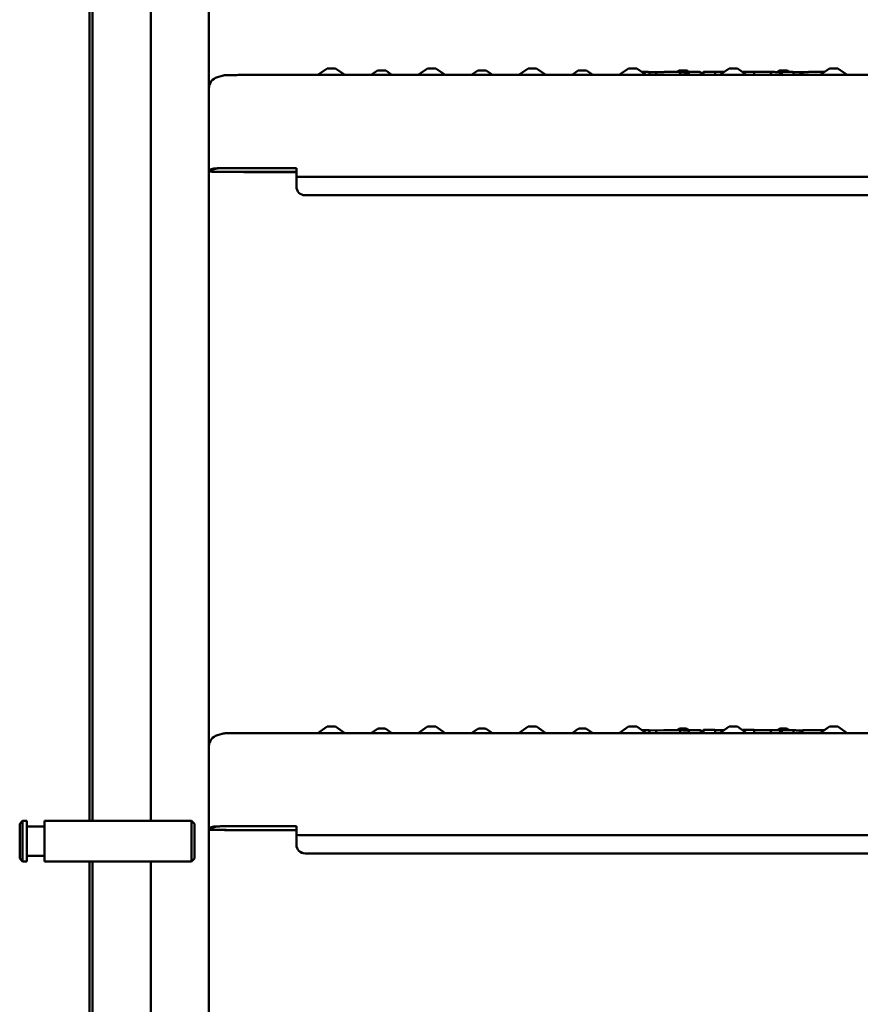
# Model space of a CAD drawing. Units: millimetres. Extents: x 200 to 8200, y 200 to 5740.
# Drawn here: x 1313 to 1601, y 3487 to 3825 of the extents above; entities that cross this region are included whole.
import ezdxf

# ---------------------------------------------------------------- set-up
doc = ezdxf.new("R2010")
doc.units = ezdxf.units.MM
doc.header["$LTSCALE"] = 20
doc.layers.add('Sichtbar (ISO)', color=7, linetype='Continuous', lineweight=50)

msp = doc.modelspace()

# ---------------------------------------------------------------- linework, layer by layer
at = {"layer": 'Sichtbar (ISO)'}
for p, q in [((1357.74, 4078.646), (1357.74, 3549.852)), ((1377.74, 3269.903), (1377.74, 4078.646)), ((1337.74, 4066.665), (1337.74, 3549.852)), ((1357.74, 4066.665), (1357.74, 3549.852)), ((1336.74, 3948.162), (1336.74, 3549.852)), ((1418.311, 3808.149), (1415.112, 3805.91)), ((1421.17, 3808.149), (1424.368, 3805.91)), ((1435.561, 3807.403), (1433.427, 3805.91)), ((1438.42, 3807.403), (1440.553, 3805.91)), ((1452.811, 3808.149), (1449.612, 3805.91)), ((1455.67, 3808.149), (1458.868, 3805.91)), ((1470.061, 3807.403), (1467.927, 3805.91)), ((1472.92, 3807.403), (1475.053, 3805.91)), ((1487.311, 3808.149), (1484.112, 3805.91)), ((1490.17, 3808.149), (1493.368, 3805.91)), ((1504.561, 3807.403), (1502.427, 3805.91)), ((1507.42, 3807.403), (1509.553, 3805.91)), ((1521.811, 3808.149), (1518.612, 3805.91)), ((1524.67, 3808.149), (1527.868, 3805.91)), ((1531.332, 3806.825), (1528.802, 3806.923)), ((1533.969, 3806.926), (1531.332, 3806.825)), ((1531.333, 3805.91), (1531.333, 3806.615)), ((1539.061, 3807.403), (1538.401, 3806.941)), ((1539.465, 3805.91), (1539.533, 3806.698)), ((1541.92, 3807.403), (1542.636, 3806.902)), ((1542.533, 3806.726), (1542.533, 3806.612)), ((1542.593, 3805.91), (1542.533, 3806.595)), ((1546.531, 3805.91), (1546.591, 3806.595)), ((1546.592, 3806.612), (1546.592, 3806.726)), ((1547.503, 3806.801), (1547.503, 3806.612)), ((1547.564, 3805.91), (1547.504, 3806.595)), ((1551.485, 3805.91), (1551.562, 3806.783)), ((1551.562, 3806.744), (1551.562, 3806.792)), ((1556.311, 3808.149), (1553.112, 3805.91)), ((1559.17, 3808.149), (1562.368, 3805.91)), ((1564.984, 3806.744), (1564.984, 3806.801)), ((1573.561, 3807.403), (1572.859, 3806.912)), ((1573.804, 3805.91), (1573.87, 3806.654)), ((1574.419, 3806.726), (1574.419, 3806.612)), ((1574.48, 3805.91), (1574.42, 3806.595)), ((1576.42, 3807.403), (1577.071, 3806.947)), ((1578.479, 3806.668), (1578.479, 3806.726)), ((1581.641, 3805.91), (1581.576, 3806.652)), ((1590.811, 3808.149), (1587.612, 3805.91)), ((1593.67, 3808.149), (1596.868, 3805.91)), ((1382.324, 3805.662), (1380.645, 3805.184)), ((1724.07, 3805.91), (1391.411, 3805.91)), ((1377.74, 3773.34), (1379.422, 3773.819)), ((1378.74, 3773.34), (1380.421, 3773.818)), ((1378.74, 3772.744), (1378.74, 3773.34)), ((1407.74, 3772.608), (1389.74, 3772.608)), ((1389.74, 3772.595), (1407.74, 3772.595)), ((1391.411, 3773.961), (1407.74, 3773.961)), ((1391.411, 3773.949), (1407.74, 3773.949)), ((1407.74, 3773.961), (1407.74, 3772.961)), ((1407.74, 3770.937), (1407.74, 3772.961)), ((1407.74, 3770.937), (1407.74, 3770.924)), ((1407.74, 3770.924), (1407.74, 3767.608)), ((1410.74, 3770.887), (1704.74, 3770.887)), ((1407.74, 3767.608), (1407.74, 3767.596)), ((1410.74, 3764.608), (1704.74, 3764.608)), ((1704.74, 3764.596), (1410.74, 3764.596)), ((1724.07, 3579.973), (1391.411, 3579.973)), ((1418.311, 3582.212), (1415.112, 3579.973)), ((1421.17, 3582.212), (1424.368, 3579.973)), ((1435.561, 3581.467), (1433.427, 3579.973)), ((1438.42, 3581.467), (1440.553, 3579.973)), ((1452.811, 3582.212), (1449.612, 3579.973)), ((1455.67, 3582.212), (1458.868, 3579.973)), ((1470.061, 3581.467), (1467.927, 3579.973)), ((1472.92, 3581.467), (1475.053, 3579.973)), ((1487.311, 3582.212), (1484.112, 3579.973)), ((1490.17, 3582.212), (1493.368, 3579.973)), ((1504.561, 3581.467), (1502.427, 3579.973)), ((1507.42, 3581.467), (1509.553, 3579.973)), ((1521.811, 3582.212), (1518.612, 3579.973)), ((1524.67, 3582.212), (1527.868, 3579.973)), ((1531.332, 3580.888), (1528.802, 3580.987)), ((1533.969, 3580.989), (1531.332, 3580.888)), ((1531.333, 3579.973), (1531.333, 3580.679)), ((1539.061, 3581.467), (1538.401, 3581.005)), ((1539.465, 3579.973), (1539.533, 3580.762)), ((1541.92, 3581.467), (1542.636, 3580.965)), ((1542.533, 3580.789), (1542.533, 3580.676)), ((1542.593, 3579.973), (1542.533, 3580.658)), ((1546.531, 3579.973), (1546.591, 3580.658)), ((1546.592, 3580.676), (1546.592, 3580.789)), ((1547.503, 3580.864), (1547.503, 3580.676)), ((1547.564, 3579.973), (1547.504, 3580.658)), ((1551.485, 3579.973), (1551.562, 3580.847)), ((1551.562, 3580.808), (1551.562, 3580.855)), ((1556.311, 3582.212), (1553.112, 3579.973)), ((1559.17, 3582.212), (1562.368, 3579.973)), ((1564.984, 3580.807), (1564.984, 3580.864)), ((1573.561, 3581.467), (1572.859, 3580.976)), ((1573.804, 3579.973), (1573.87, 3580.717)), ((1574.419, 3580.789), (1574.419, 3580.676)), ((1574.48, 3579.973), (1574.42, 3580.658)), ((1576.42, 3581.467), (1577.071, 3581.011)), ((1578.479, 3580.732), (1578.479, 3580.789)), ((1581.641, 3579.973), (1581.576, 3580.715)), ((1590.811, 3582.212), (1587.612, 3579.973)), ((1593.67, 3582.212), (1596.868, 3579.973)), ((1382.324, 3579.725), (1380.645, 3579.248)), ((1312.74, 3548.852), (1313.74, 3549.852)), ((1313.74, 3549.852), (1313.74, 3535.852)), ((1313.74, 3549.852), (1315.24, 3549.852)), ((1315.24, 3549.852), (1315.24, 3535.852)), ((1321.24, 3535.852), (1321.24, 3549.852)), ((1321.24, 3549.852), (1371.74, 3549.852)), ((1371.74, 3535.852), (1371.74, 3549.852)), ((1372.74, 3548.852), (1371.74, 3549.852)), ((1312.74, 3536.852), (1312.74, 3548.852)), ((1321.24, 3547.852), (1315.24, 3547.852)), ((1372.74, 3548.852), (1372.74, 3536.852)), ((1377.74, 3547.404), (1379.422, 3547.882)), ((1378.74, 3547.404), (1380.421, 3547.882)), ((1378.74, 3546.808), (1378.74, 3547.404)), ((1407.74, 3546.671), (1389.74, 3546.671)), ((1389.74, 3546.659), (1407.74, 3546.659)), ((1391.411, 3548.025), (1407.74, 3548.025)), ((1391.411, 3548.012), (1407.74, 3548.012)), ((1407.74, 3548.025), (1407.74, 3547.025)), ((1407.74, 3545), (1407.74, 3547.025)), ((1407.74, 3545), (1407.74, 3544.988)), ((1407.74, 3544.988), (1407.74, 3541.671)), ((1410.74, 3544.951), (1704.74, 3544.951)), ((1407.74, 3541.671), (1407.74, 3541.659)), ((1312.74, 3536.852), (1313.74, 3535.852)), ((1321.24, 3537.852), (1315.24, 3537.852)), ((1372.74, 3536.852), (1371.74, 3535.852)), ((1410.74, 3538.672), (1704.74, 3538.672)), ((1704.74, 3538.659), (1410.74, 3538.659)), ((1313.74, 3535.852), (1315.24, 3535.852)), ((1321.24, 3535.852), (1371.74, 3535.852)), ((1336.74, 3535.852), (1336.74, 3241.375)), ((1337.74, 3535.852), (1337.74, 3257.059)), ((1357.74, 3535.852), (1357.74, 3257.059)), ((1357.74, 3535.852), (1357.74, 3257.059))]:
    msp.add_line(p, q, dxfattribs=at)
for centre, major_axis, ratio, start_param, end_param in [((1419.74, 3808.148), (-1.43, 0), 0.01242, 3.1593325, 6.2654454), ((1436.99, 3807.403), (-1.43, 0), 0.01242, 3.1593325, 6.2654454), ((1454.24, 3808.148), (-1.43, 0), 0.01242, 3.1593325, 6.2654454), ((1471.49, 3807.403), (-1.43, 0), 0.01242, 3.1593325, 6.2654454), ((1488.74, 3808.148), (-1.43, 0), 0.01242, 3.1593325, 6.2654454), ((1505.99, 3807.403), (-1.43, 0), 0.01242, 3.1593325, 6.2654454), ((1523.24, 3808.148), (-1.43, 0), 0.01242, 3.1593325, 6.2654454), ((1531.332, 3806.625), (0, -0.2), 0.0072913, 1.5240891, 3.141311), ((1540.49, 3807.403), (-1.43, 0), 0.01242, 3.1593325, 6.2654454), ((1546.389, 3806.612), (0.201, -0.027), 0.9935365, 0.0477674, 0.1315439), ((1546.392, 3806.612), (0.2, 0), 0.9999229, 6.280357, 6.2831853), ((1547.706, 3806.612), (-0.201, -0.026), 0.9935415, 6.1538705, 6.2404528), ((1557.74, 3808.148), (-1.43, 0), 0.01242, 3.1593325, 6.2654454), ((1574.99, 3807.403), (-1.43, 0), 0.01242, 3.1593325, 6.2654454), ((1592.24, 3808.148), (-1.43, 0), 0.01242, 3.1593325, 6.2654454), ((1381.74, 3801.337), (-3.192, 2.411), 0.9997183, 5.6364946, 6.929876), ((1389.74, 3772.744), (-12, 0), 0.01242, 0, 1.5707963), ((1389.74, 3772.744), (-11, 0), 0.01242, 0, 1.5707963), ((1391.411, 3773.812), (-12, 0), 0.01242, 4.712389, 6.2395521), ((1391.411, 3773.812), (-11, 0), 0.01242, 4.712389, 6.2395521), ((1410.74, 3770.924), (-3, 0), 0.01242, 0, 1.5707963), ((1410.74, 3767.608), (-3, 0), 0.9999229, 0, 1.5707963), ((1410.74, 3767.596), (-3, 0), 0.9999229, 0, 1.5707963), ((1419.74, 3582.212), (-1.43, 0), 0.01242, 3.1593325, 6.2654454), ((1436.99, 3581.467), (-1.43, 0), 0.01242, 3.1593325, 6.2654454), ((1454.24, 3582.212), (-1.43, 0), 0.01242, 3.1593325, 6.2654454), ((1471.49, 3581.467), (-1.43, 0), 0.01242, 3.1593325, 6.2654454), ((1488.74, 3582.212), (-1.43, 0), 0.01242, 3.1593325, 6.2654454), ((1505.99, 3581.467), (-1.43, 0), 0.01242, 3.1593325, 6.2654454), ((1523.24, 3582.212), (-1.43, 0), 0.01242, 3.1593325, 6.2654454), ((1531.332, 3580.688), (0, -0.2), 0.0072913, 1.5240891, 3.141311), ((1540.49, 3581.467), (-1.43, 0), 0.01242, 3.1593325, 6.2654454), ((1546.389, 3580.676), (0.201, -0.027), 0.9935365, 0.0477674, 0.1315439), ((1546.392, 3580.676), (0.2, 0), 0.9999229, 6.280357, 6.2831853), ((1547.706, 3580.676), (-0.201, -0.026), 0.9935415, 6.1538705, 6.2404528), ((1557.74, 3582.212), (-1.43, 0), 0.01242, 3.1593325, 6.2654454), ((1574.99, 3581.467), (-1.43, 0), 0.01242, 3.1593325, 6.2654454), ((1592.24, 3582.212), (-1.43, 0), 0.01242, 3.1593325, 6.2654454), ((1381.74, 3575.401), (-3.192, 2.411), 0.9997183, 5.6364946, 6.929876), ((1389.74, 3546.808), (-12, 0), 0.01242, 0, 1.5707963), ((1389.74, 3546.808), (-11, 0), 0.01242, 0, 1.5707963), ((1391.411, 3547.876), (-12, 0), 0.01242, 4.712389, 6.2395521), ((1391.411, 3547.876), (-11, 0), 0.01242, 4.712389, 6.2395521), ((1410.74, 3544.988), (-3, 0), 0.01242, 0, 1.5707963), ((1410.74, 3541.671), (-3, 0), 0.9999229, 0, 1.5707963), ((1410.74, 3541.659), (-3, 0), 0.9999229, 0, 1.5707963)]:
    msp.add_ellipse(centre, major_axis=major_axis, ratio=ratio, start_param=start_param, end_param=end_param, dxfattribs=at)
for points, knots in [([(1526.383, 3806.949), (1526.573, 3806.949), (1526.762, 3806.948), (1527.221, 3806.947), (1527.488, 3806.945), (1527.961, 3806.941), (1528.174, 3806.938), (1528.519, 3806.932), (1528.656, 3806.929), (1528.768, 3806.925), (1528.786, 3806.924), (1528.803, 3806.923)], [0.2058187, 0.2058187, 0.2058187, 0.2058187, 0.26269737, 0.26269737, 0.34968161, 0.34968161, 0.43672382, 0.43672382, 0.52399082, 0.52399082, 0.54308826, 0.54308826, 0.54308826, 0.54308826]), ([(1528.803, 3806.923), (1528.825, 3806.922), (1528.847, 3806.917), (1528.891, 3806.898), (1528.912, 3806.883), (1528.947, 3806.846), (1528.961, 3806.824), (1528.98, 3806.776), (1528.985, 3806.75), (1528.985, 3806.718), (1528.985, 3806.713), (1528.985, 3806.707)], [0.000767079, 0.000767079, 0.000767079, 0.000767079, 0.007823243, 0.007823243, 0.015638736, 0.015638736, 0.023450177, 0.023450177, 0.031259603, 0.031259603, 0.033008137, 0.033008137, 0.033008137, 0.033008137]), ([(1533.969, 3806.926), (1534.069, 3806.93), (1534.222, 3806.933), (1534.599, 3806.939), (1534.823, 3806.942), (1535.316, 3806.946), (1535.59, 3806.947), (1536.155, 3806.949), (1536.453, 3806.95), (1537.037, 3806.949), (1537.33, 3806.949), (1537.873, 3806.946), (1538.13, 3806.944), (1538.579, 3806.939), (1538.775, 3806.936), (1539.084, 3806.93), (1539.199, 3806.927), (1539.299, 3806.922), (1539.32, 3806.92), (1539.351, 3806.917), (1539.36, 3806.916), (1539.386, 3806.909), (1539.394, 3806.907), (1539.409, 3806.902), (1539.416, 3806.899), (1539.433, 3806.89), (1539.445, 3806.883), (1539.468, 3806.865), (1539.479, 3806.855), (1539.5, 3806.829), (1539.51, 3806.812), (1539.526, 3806.776), (1539.532, 3806.755), (1539.535, 3806.722), (1539.535, 3806.71), (1539.533, 3806.698)], [0, 0, 0, 0, 0.09485448, 0.09485448, 0.18421981, 0.18421981, 0.27208903, 0.27208903, 0.35978557, 0.35978557, 0.44743361, 0.44743361, 0.53509159, 0.53509159, 0.6228321, 0.6228321, 0.71089757, 0.71089757, 0.74496538, 0.74496538, 0.76169297, 0.76169297, 0.7667626, 0.7667626, 0.76966044, 0.76966044, 0.77440481, 0.77440481, 0.77912044, 0.77912044, 0.78494475, 0.78494475, 0.79138866, 0.79138866, 0.79497624, 0.79497624, 0.79497624, 0.79497624]), ([(1542.536, 3806.763), (1542.332, 3806.769), (1542.137, 3806.774), (1541.474, 3806.794), (1541.057, 3806.808), (1540.35, 3806.838), (1540.06, 3806.853), (1539.634, 3806.881), (1539.485, 3806.895), (1539.394, 3806.907)], [2.70553172, 2.70553172, 2.70553172, 2.70553172, 2.74659827, 2.74659827, 2.85185117, 2.85185117, 2.95710408, 2.95710408, 3.05074672, 3.05074672, 3.05074672, 3.05074672]), ([(1542.533, 3806.726), (1542.533, 3806.748), (1542.536, 3806.77), (1542.55, 3806.811), (1542.561, 3806.83), (1542.586, 3806.864), (1542.602, 3806.879), (1542.626, 3806.895), (1542.633, 3806.9), (1542.647, 3806.907), (1542.653, 3806.91), (1542.668, 3806.916), (1542.676, 3806.918), (1542.689, 3806.922), (1542.694, 3806.923), (1542.704, 3806.925), (1542.709, 3806.926), (1542.725, 3806.928), (1542.733, 3806.928), (1542.771, 3806.931), (1542.809, 3806.933), (1542.954, 3806.937), (1543.094, 3806.94), (1543.406, 3806.944), (1543.569, 3806.945), (1543.92, 3806.947), (1544.112, 3806.948), (1544.498, 3806.949), (1544.698, 3806.949), (1545.082, 3806.948), (1545.27, 3806.947), (1545.612, 3806.945), (1545.77, 3806.943), (1546.037, 3806.94), (1546.149, 3806.938), (1546.315, 3806.933), (1546.361, 3806.932), (1546.413, 3806.926), (1546.422, 3806.926), (1546.447, 3806.919), (1546.452, 3806.917), (1546.466, 3806.913), (1546.475, 3806.909), (1546.494, 3806.899), (1546.503, 3806.893), (1546.524, 3806.877), (1546.536, 3806.866), (1546.558, 3806.839), (1546.569, 3806.822), (1546.585, 3806.784), (1546.59, 3806.763), (1546.592, 3806.737), (1546.592, 3806.731), (1546.592, 3806.726)], [0, 0, 0, 0, 0.00658128, 0.00658128, 0.01303898, 0.01303898, 0.01945811, 0.01945811, 0.0223573, 0.0223573, 0.02467681, 0.02467681, 0.02839821, 0.02839821, 0.03189091, 0.03189091, 0.03738834, 0.03738834, 0.05084684, 0.05084684, 0.09133752, 0.09133752, 0.16440055, 0.16440055, 0.22338336, 0.22338336, 0.28198401, 0.28198401, 0.34046714, 0.34046714, 0.39892736, 0.39892736, 0.45741934, 0.45741934, 0.51604881, 0.51604881, 0.57525011, 0.57525011, 0.58716307, 0.58716307, 0.58954263, 0.58954263, 0.59318877, 0.59318877, 0.59671636, 0.59671636, 0.60148898, 0.60148898, 0.6074638, 0.6074638, 0.61386824, 0.61386824, 0.61546012, 0.61546012, 0.61546012, 0.61546012]), ([(1547.503, 3806.673), (1547.238, 3806.676), (1546.98, 3806.679), (1546.682, 3806.683), (1546.637, 3806.683), (1546.592, 3806.684)], [2.311788051, 2.311788051, 2.311788051, 2.311788051, 2.361300354, 2.361300354, 2.370168731, 2.370168731, 2.370168731, 2.370168731]), ([(1547.503, 3806.801), (1547.503, 3806.823), (1547.507, 3806.845), (1547.521, 3806.886), (1547.531, 3806.905), (1547.556, 3806.939), (1547.572, 3806.953), (1547.596, 3806.97), (1547.604, 3806.975), (1547.617, 3806.982), (1547.623, 3806.985), (1547.638, 3806.991), (1547.646, 3806.993), (1547.659, 3806.997), (1547.664, 3806.998), (1547.675, 3807), (1547.679, 3807.001), (1547.695, 3807.003), (1547.703, 3807.003), (1547.741, 3807.006), (1547.779, 3807.008), (1547.924, 3807.012), (1548.064, 3807.015), (1548.376, 3807.019), (1548.54, 3807.02), (1548.891, 3807.022), (1549.082, 3807.023), (1549.468, 3807.024), (1549.668, 3807.024), (1550.052, 3807.023), (1550.24, 3807.022), (1550.582, 3807.02), (1550.74, 3807.018), (1551.007, 3807.015), (1551.119, 3807.013), (1551.285, 3807.008), (1551.332, 3807.007), (1551.379, 3807.002), (1551.384, 3807.001), (1551.394, 3806.999), (1551.399, 3806.998), (1551.412, 3806.995), (1551.419, 3806.993), (1551.437, 3806.987), (1551.448, 3806.983), (1551.467, 3806.972), (1551.477, 3806.966), (1551.498, 3806.949), (1551.51, 3806.937), (1551.532, 3806.909), (1551.542, 3806.891), (1551.557, 3806.853), (1551.561, 3806.831), (1551.563, 3806.801), (1551.562, 3806.792), (1551.562, 3806.783)], [0, 0, 0, 0, 0.00658127, 0.00658127, 0.01303331, 0.01303331, 0.01945274, 0.01945274, 0.02235243, 0.02235243, 0.02467287, 0.02467287, 0.02839536, 0.02839536, 0.03188759, 0.03188759, 0.03738261, 0.03738261, 0.0508304, 0.0508304, 0.09128842, 0.09128842, 0.1643823, 0.1643823, 0.2233653, 0.2233653, 0.28196602, 0.28196602, 0.34044917, 0.34044917, 0.39890938, 0.39890938, 0.45740134, 0.45740134, 0.51603074, 0.51603074, 0.57523176, 0.57523176, 0.58121329, 0.58121329, 0.58571071, 0.58571071, 0.58968267, 0.58968267, 0.59359885, 0.59359885, 0.59716564, 0.59716564, 0.60209601, 0.60209601, 0.60814842, 0.60814842, 0.61456612, 0.61456612, 0.61725382, 0.61725382, 0.61725382, 0.61725382]), ([(1551.506, 3806.94), (1551.907, 3806.944), (1552.355, 3806.947), (1553.336, 3806.951), (1553.885, 3806.953), (1554.487, 3806.953), (1554.545, 3806.953), (1554.603, 3806.953)], [0.01762756, 0.01762756, 0.01762756, 0.01762756, 0.16642792, 0.16642792, 0.32976367, 0.32976367, 0.34708751, 0.34708751, 0.34708751, 0.34708751]), ([(1551.562, 3806.744), (1551.562, 3806.744), (1551.562, 3806.744), (1551.562, 3806.738), (1551.562, 3806.732), (1551.561, 3806.726)], [-0.0587563702, -0.0587563702, -0.0587563702, -0.0587563702, -0.0587251163, -0.0587251163, -0.0563866405, -0.0563866405, -0.0563866405, -0.0563866405]), ([(1560.952, 3806.901), (1560.956, 3806.908), (1560.961, 3806.915), (1560.978, 3806.939), (1560.994, 3806.953), (1561.018, 3806.97), (1561.026, 3806.975), (1561.039, 3806.982), (1561.045, 3806.985), (1561.06, 3806.991), (1561.068, 3806.993), (1561.081, 3806.997), (1561.086, 3806.998), (1561.097, 3807), (1561.102, 3807.001), (1561.117, 3807.003), (1561.125, 3807.003), (1561.163, 3807.006), (1561.201, 3807.008), (1561.346, 3807.012), (1561.486, 3807.015), (1561.798, 3807.019), (1561.962, 3807.02), (1562.313, 3807.022), (1562.504, 3807.023), (1562.89, 3807.024), (1563.09, 3807.024), (1563.474, 3807.023), (1563.662, 3807.022), (1564.004, 3807.02), (1564.163, 3807.018), (1564.429, 3807.015), (1564.541, 3807.013), (1564.707, 3807.008), (1564.754, 3807.007), (1564.806, 3807.001), (1564.814, 3807.001), (1564.84, 3806.994), (1564.844, 3806.992), (1564.858, 3806.987), (1564.867, 3806.984), (1564.886, 3806.974), (1564.896, 3806.968), (1564.917, 3806.952), (1564.928, 3806.941), (1564.951, 3806.914), (1564.961, 3806.897), (1564.977, 3806.859), (1564.982, 3806.838), (1564.984, 3806.812), (1564.984, 3806.806), (1564.984, 3806.801)], [0.01050645, 0.01050645, 0.01050645, 0.01050645, 0.01303331, 0.01303331, 0.01945274, 0.01945274, 0.02235243, 0.02235243, 0.02467287, 0.02467287, 0.02839536, 0.02839536, 0.03188759, 0.03188759, 0.03738261, 0.03738261, 0.0508304, 0.0508304, 0.09128842, 0.09128842, 0.16438229, 0.16438229, 0.2233653, 0.2233653, 0.28196602, 0.28196602, 0.34044916, 0.34044916, 0.39890938, 0.39890938, 0.45740134, 0.45740134, 0.51603074, 0.51603074, 0.57523176, 0.57523176, 0.5871549, 0.5871549, 0.58953656, 0.58953656, 0.59318457, 0.59318457, 0.59671137, 0.59671137, 0.60148261, 0.60148261, 0.60745664, 0.60745664, 0.61386095, 0.61386095, 0.61545975, 0.61545975, 0.61545975, 0.61545975]), ([(1564.928, 3806.94), (1565.329, 3806.944), (1565.777, 3806.947), (1566.758, 3806.951), (1567.307, 3806.953), (1568.396, 3806.953), (1568.949, 3806.952), (1569.874, 3806.948), (1570.266, 3806.946), (1570.627, 3806.943)], [0.01760852, 0.01760852, 0.01760852, 0.01760852, 0.16642789, 0.16642789, 0.32976363, 0.32976363, 0.49313123, 0.49313123, 0.62012072, 0.62012072, 0.62012072, 0.62012072]), ([(1570.627, 3806.943), (1570.636, 3806.943), (1570.645, 3806.941), (1570.661, 3806.934), (1570.67, 3806.928), (1570.69, 3806.909), (1570.701, 3806.892), (1570.719, 3806.853), (1570.726, 3806.83), (1570.734, 3806.78), (1570.736, 3806.754), (1570.735, 3806.728)], [0.000072904, 0.000072904, 0.000072904, 0.000072904, 0.004800116, 0.004800116, 0.009599977, 0.009599977, 0.017414204, 0.017414204, 0.025225288, 0.025225288, 0.033035234, 0.033035234, 0.033035234, 0.033035234]), ([(1570.627, 3806.943), (1571.258, 3806.938), (1571.823, 3806.931), (1572.729, 3806.916), (1573.085, 3806.907), (1573.443, 3806.894), (1573.535, 3806.889), (1573.632, 3806.882), (1573.657, 3806.879), (1573.695, 3806.873), (1573.706, 3806.872), (1573.737, 3806.861), (1573.745, 3806.858), (1573.764, 3806.849), (1573.776, 3806.843), (1573.799, 3806.825), (1573.81, 3806.816), (1573.83, 3806.793), (1573.839, 3806.78), (1573.855, 3806.751), (1573.861, 3806.734), (1573.87, 3806.697), (1573.871, 3806.675), (1573.87, 3806.654)], [0, 0, 0, 0, 0.23004778, 0.23004778, 0.45609247, 0.45609247, 0.5705983, 0.5705983, 0.62777924, 0.62777924, 0.65628735, 0.65628735, 0.66400425, 0.66400425, 0.67177591, 0.67177591, 0.67749913, 0.67749913, 0.68321929, 0.68321929, 0.68893557, 0.68893557, 0.69595611, 0.69595611, 0.69595611, 0.69595611]), ([(1574.419, 3806.726), (1574.419, 3806.748), (1574.423, 3806.77), (1574.437, 3806.811), (1574.447, 3806.83), (1574.473, 3806.864), (1574.488, 3806.879), (1574.512, 3806.895), (1574.52, 3806.9), (1574.534, 3806.907), (1574.54, 3806.91), (1574.555, 3806.916), (1574.563, 3806.918), (1574.575, 3806.922), (1574.58, 3806.923), (1574.591, 3806.925), (1574.596, 3806.926), (1574.611, 3806.928), (1574.62, 3806.928), (1574.658, 3806.931), (1574.695, 3806.933), (1574.84, 3806.937), (1574.98, 3806.94), (1575.292, 3806.944), (1575.456, 3806.945), (1575.807, 3806.947), (1575.998, 3806.948), (1576.385, 3806.949), (1576.585, 3806.949), (1576.968, 3806.948), (1577.157, 3806.947), (1577.499, 3806.945), (1577.657, 3806.943), (1577.924, 3806.94), (1578.036, 3806.938), (1578.202, 3806.933), (1578.248, 3806.932), (1578.3, 3806.926), (1578.309, 3806.926), (1578.334, 3806.919), (1578.339, 3806.917), (1578.352, 3806.913), (1578.362, 3806.909), (1578.381, 3806.899), (1578.39, 3806.893), (1578.411, 3806.877), (1578.423, 3806.866), (1578.445, 3806.839), (1578.456, 3806.822), (1578.471, 3806.784), (1578.477, 3806.763), (1578.479, 3806.737), (1578.479, 3806.731), (1578.479, 3806.726)], [0, 0, 0, 0, 0.00658127, 0.00658127, 0.01303331, 0.01303331, 0.01945274, 0.01945274, 0.02235243, 0.02235243, 0.02467287, 0.02467287, 0.02839536, 0.02839536, 0.03188759, 0.03188759, 0.03738261, 0.03738261, 0.0508304, 0.0508304, 0.09128841, 0.09128841, 0.16438229, 0.16438229, 0.2233653, 0.2233653, 0.28196601, 0.28196601, 0.34044916, 0.34044916, 0.39890938, 0.39890938, 0.45740134, 0.45740134, 0.51603074, 0.51603074, 0.57523176, 0.57523176, 0.5871549, 0.5871549, 0.58953656, 0.58953656, 0.59318457, 0.59318457, 0.59671137, 0.59671137, 0.60148261, 0.60148261, 0.60745664, 0.60745664, 0.61386095, 0.61386095, 0.61545975, 0.61545975, 0.61545975, 0.61545975]), ([(1578.431, 3806.856), (1578.445, 3806.856), (1578.46, 3806.855), (1578.573, 3806.852), (1578.709, 3806.849), (1579.055, 3806.843), (1579.274, 3806.841), (1579.762, 3806.836), (1580.037, 3806.835), (1580.507, 3806.833), (1580.699, 3806.833), (1580.891, 3806.833)], [0.10976478, 0.10976478, 0.10976478, 0.10976478, 0.12320099, 0.12320099, 0.20412535, 0.20412535, 0.2918165, 0.2918165, 0.38039732, 0.38039732, 0.43815856, 0.43815856, 0.43815856, 0.43815856]), ([(1580.898, 3806.618), (1580.898, 3806.624), (1580.898, 3806.629), (1580.898, 3806.661), (1580.898, 3806.687), (1580.897, 3806.735), (1580.896, 3806.757), (1580.895, 3806.793), (1580.894, 3806.808), (1580.893, 3806.827), (1580.892, 3806.833), (1580.891, 3806.833), (1580.891, 3806.833), (1580.891, 3806.833)], [0.02935027, 0.02935027, 0.02935027, 0.02935027, 0.031098804, 0.031098804, 0.038908118, 0.038908118, 0.046719502, 0.046719502, 0.054535021, 0.054535021, 0.062197607, 0.062197607, 0.062371355, 0.062371355, 0.062371355, 0.062371355]), ([(1580.891, 3806.833), (1581.097, 3806.833), (1581.306, 3806.832), (1581.553, 3806.831), (1581.605, 3806.831), (1581.656, 3806.831)], [0, 0, 0, 0, 0.06178778, 0.06178778, 0.078394158, 0.078394158, 0.078394158, 0.078394158]), ([(1589.101, 3806.951), (1588.961, 3806.952), (1588.819, 3806.952), (1588.367, 3806.953), (1588.053, 3806.953), (1587.429, 3806.952), (1587.119, 3806.952), (1586.506, 3806.95), (1586.203, 3806.949), (1585.611, 3806.946), (1585.322, 3806.944), (1584.762, 3806.94), (1584.491, 3806.938), (1584.106, 3806.934), (1583.979, 3806.933), (1583.733, 3806.93), (1583.614, 3806.928), (1583.383, 3806.925), (1583.272, 3806.923), (1583.059, 3806.92), (1582.957, 3806.918), (1582.764, 3806.914), (1582.673, 3806.912), (1582.501, 3806.908), (1582.421, 3806.906), (1582.273, 3806.902), (1582.205, 3806.9), (1582.082, 3806.895), (1582.027, 3806.893), (1581.906, 3806.887), (1581.851, 3806.883), (1581.787, 3806.877), (1581.77, 3806.875), (1581.737, 3806.868), (1581.726, 3806.867), (1581.693, 3806.853), (1581.684, 3806.849), (1581.658, 3806.833), (1581.642, 3806.822), (1581.61, 3806.784), (1581.596, 3806.763), (1581.579, 3806.714), (1581.575, 3806.688), (1581.575, 3806.659), (1581.576, 3806.655), (1581.576, 3806.652)], [6.3059889, 6.3059889, 6.3059889, 6.3059889, 6.3487205, 6.3487205, 6.4425091, 6.4425091, 6.5361232, 6.5361232, 6.6305163, 6.6305163, 6.7265665, 6.7265665, 6.8250511, 6.8250511, 6.8758291, 6.8758291, 6.9274632, 6.9274632, 6.9799909, 6.9799909, 7.0334378, 7.0334378, 7.0878181, 7.0878181, 7.1431444, 7.1431444, 7.1994697, 7.1994697, 7.2570199, 7.2570199, 7.3454671, 7.3454671, 7.3896907, 7.3896907, 7.4118024, 7.4118024, 7.4187211, 7.4187211, 7.4256318, 7.4256318, 7.4299733, 7.4299733, 7.4334145, 7.4334145, 7.4339142, 7.4339142, 7.4339142, 7.4339142]), ([(1391.411, 3805.91), (1390.591, 3805.91), (1389.772, 3805.908), (1388.207, 3805.902), (1387.462, 3805.897), (1386.113, 3805.886), (1385.509, 3805.878), (1384.49, 3805.862), (1384.079, 3805.853), (1383.596, 3805.836), (1383.461, 3805.831), (1383.242, 3805.817), (1383.17, 3805.812), (1383.008, 3805.796), (1382.95, 3805.789), (1382.787, 3805.766), (1382.691, 3805.753), (1382.456, 3805.697), (1382.397, 3805.683), (1382.324, 3805.662)], [1.5707963, 1.5707963, 1.5707963, 1.5707963, 1.8762289, 1.8762289, 2.1816616, 2.1816616, 2.4870942, 2.4870942, 2.7925268, 2.7925268, 2.9452431, 2.9452431, 3.0216013, 3.0216013, 3.0561283, 3.0561283, 3.0887241, 3.0887241, 3.0979594, 3.0979594, 3.0979594, 3.0979594]), ([(1391.411, 3579.973), (1390.591, 3579.973), (1389.772, 3579.971), (1388.207, 3579.965), (1387.462, 3579.961), (1386.113, 3579.949), (1385.509, 3579.942), (1384.49, 3579.925), (1384.079, 3579.916), (1383.596, 3579.9), (1383.461, 3579.894), (1383.242, 3579.881), (1383.17, 3579.876), (1383.008, 3579.859), (1382.95, 3579.853), (1382.787, 3579.829), (1382.691, 3579.816), (1382.456, 3579.761), (1382.397, 3579.746), (1382.324, 3579.725)], [1.5707963, 1.5707963, 1.5707963, 1.5707963, 1.8762289, 1.8762289, 2.1816616, 2.1816616, 2.4870942, 2.4870942, 2.7925268, 2.7925268, 2.9452431, 2.9452431, 3.0216013, 3.0216013, 3.0561283, 3.0561283, 3.0887241, 3.0887241, 3.0979594, 3.0979594, 3.0979594, 3.0979594]), ([(1526.383, 3581.013), (1526.573, 3581.012), (1526.762, 3581.012), (1527.221, 3581.01), (1527.488, 3581.009), (1527.961, 3581.004), (1528.174, 3581.002), (1528.519, 3580.996), (1528.656, 3580.993), (1528.768, 3580.988), (1528.786, 3580.988), (1528.803, 3580.987)], [0.2058187, 0.2058187, 0.2058187, 0.2058187, 0.26269737, 0.26269737, 0.34968161, 0.34968161, 0.43672382, 0.43672382, 0.52399082, 0.52399082, 0.54308826, 0.54308826, 0.54308826, 0.54308826]), ([(1528.803, 3580.987), (1528.825, 3580.986), (1528.847, 3580.98), (1528.891, 3580.961), (1528.912, 3580.946), (1528.947, 3580.909), (1528.961, 3580.888), (1528.98, 3580.839), (1528.985, 3580.814), (1528.985, 3580.782), (1528.985, 3580.776), (1528.985, 3580.77)], [0.000767079, 0.000767079, 0.000767079, 0.000767079, 0.007823243, 0.007823243, 0.015638736, 0.015638736, 0.023450177, 0.023450177, 0.031259603, 0.031259603, 0.033008137, 0.033008137, 0.033008137, 0.033008137]), ([(1533.969, 3580.989), (1534.069, 3580.993), (1534.222, 3580.997), (1534.599, 3581.003), (1534.823, 3581.005), (1535.316, 3581.009), (1535.59, 3581.011), (1536.155, 3581.013), (1536.453, 3581.013), (1537.037, 3581.013), (1537.33, 3581.012), (1537.873, 3581.009), (1538.13, 3581.007), (1538.579, 3581.003), (1538.775, 3581), (1539.084, 3580.994), (1539.199, 3580.99), (1539.299, 3580.985), (1539.32, 3580.984), (1539.351, 3580.98), (1539.36, 3580.98), (1539.386, 3580.973), (1539.394, 3580.971), (1539.409, 3580.965), (1539.416, 3580.962), (1539.433, 3580.954), (1539.445, 3580.946), (1539.468, 3580.929), (1539.479, 3580.918), (1539.5, 3580.892), (1539.51, 3580.876), (1539.526, 3580.839), (1539.532, 3580.818), (1539.535, 3580.785), (1539.535, 3580.773), (1539.533, 3580.762)], [0, 0, 0, 0, 0.09485448, 0.09485448, 0.18421981, 0.18421981, 0.27208903, 0.27208903, 0.35978557, 0.35978557, 0.44743361, 0.44743361, 0.53509159, 0.53509159, 0.6228321, 0.6228321, 0.71089757, 0.71089757, 0.74496538, 0.74496538, 0.76169297, 0.76169297, 0.7667626, 0.7667626, 0.76966044, 0.76966044, 0.77440481, 0.77440481, 0.77912044, 0.77912044, 0.78494475, 0.78494475, 0.79138866, 0.79138866, 0.79497624, 0.79497624, 0.79497624, 0.79497624]), ([(1542.536, 3580.827), (1542.332, 3580.832), (1542.137, 3580.838), (1541.474, 3580.857), (1541.057, 3580.872), (1540.35, 3580.901), (1540.06, 3580.916), (1539.634, 3580.945), (1539.485, 3580.958), (1539.394, 3580.971)], [2.70553172, 2.70553172, 2.70553172, 2.70553172, 2.74659827, 2.74659827, 2.85185117, 2.85185117, 2.95710408, 2.95710408, 3.05074672, 3.05074672, 3.05074672, 3.05074672]), ([(1542.533, 3580.789), (1542.533, 3580.811), (1542.536, 3580.833), (1542.55, 3580.874), (1542.561, 3580.894), (1542.586, 3580.927), (1542.602, 3580.942), (1542.626, 3580.959), (1542.633, 3580.964), (1542.647, 3580.971), (1542.653, 3580.973), (1542.668, 3580.979), (1542.676, 3580.982), (1542.689, 3580.985), (1542.694, 3580.986), (1542.704, 3580.988), (1542.709, 3580.989), (1542.725, 3580.991), (1542.733, 3580.992), (1542.771, 3580.995), (1542.809, 3580.996), (1542.954, 3581.001), (1543.094, 3581.003), (1543.406, 3581.007), (1543.569, 3581.009), (1543.92, 3581.011), (1544.112, 3581.012), (1544.498, 3581.012), (1544.698, 3581.012), (1545.082, 3581.011), (1545.27, 3581.011), (1545.612, 3581.008), (1545.77, 3581.007), (1546.037, 3581.003), (1546.149, 3581.001), (1546.315, 3580.997), (1546.361, 3580.996), (1546.413, 3580.99), (1546.422, 3580.989), (1546.447, 3580.982), (1546.452, 3580.981), (1546.466, 3580.976), (1546.475, 3580.972), (1546.494, 3580.962), (1546.503, 3580.956), (1546.524, 3580.94), (1546.536, 3580.93), (1546.558, 3580.902), (1546.569, 3580.885), (1546.585, 3580.848), (1546.59, 3580.826), (1546.592, 3580.8), (1546.592, 3580.795), (1546.592, 3580.789)], [0, 0, 0, 0, 0.00658128, 0.00658128, 0.01303898, 0.01303898, 0.01945811, 0.01945811, 0.0223573, 0.0223573, 0.02467681, 0.02467681, 0.02839821, 0.02839821, 0.03189091, 0.03189091, 0.03738834, 0.03738834, 0.05084684, 0.05084684, 0.09133752, 0.09133752, 0.16440055, 0.16440055, 0.22338336, 0.22338336, 0.28198401, 0.28198401, 0.34046714, 0.34046714, 0.39892736, 0.39892736, 0.45741934, 0.45741934, 0.51604881, 0.51604881, 0.57525011, 0.57525011, 0.58716307, 0.58716307, 0.58954263, 0.58954263, 0.59318877, 0.59318877, 0.59671636, 0.59671636, 0.60148898, 0.60148898, 0.6074638, 0.6074638, 0.61386824, 0.61386824, 0.61546012, 0.61546012, 0.61546012, 0.61546012]), ([(1547.503, 3580.736), (1547.238, 3580.739), (1546.98, 3580.743), (1546.682, 3580.746), (1546.637, 3580.747), (1546.592, 3580.747)], [2.311788051, 2.311788051, 2.311788051, 2.311788051, 2.361300354, 2.361300354, 2.370168731, 2.370168731, 2.370168731, 2.370168731]), ([(1547.503, 3580.864), (1547.503, 3580.886), (1547.507, 3580.908), (1547.521, 3580.949), (1547.531, 3580.968), (1547.556, 3581.002), (1547.572, 3581.017), (1547.596, 3581.034), (1547.604, 3581.038), (1547.617, 3581.046), (1547.623, 3581.048), (1547.638, 3581.054), (1547.646, 3581.057), (1547.659, 3581.06), (1547.664, 3581.061), (1547.675, 3581.063), (1547.679, 3581.064), (1547.695, 3581.066), (1547.703, 3581.067), (1547.741, 3581.07), (1547.779, 3581.071), (1547.924, 3581.076), (1548.064, 3581.078), (1548.376, 3581.082), (1548.54, 3581.084), (1548.891, 3581.086), (1549.082, 3581.087), (1549.468, 3581.087), (1549.668, 3581.087), (1550.052, 3581.086), (1550.24, 3581.086), (1550.582, 3581.083), (1550.74, 3581.082), (1551.007, 3581.078), (1551.119, 3581.076), (1551.285, 3581.072), (1551.332, 3581.071), (1551.379, 3581.065), (1551.384, 3581.064), (1551.394, 3581.063), (1551.399, 3581.062), (1551.412, 3581.059), (1551.419, 3581.057), (1551.437, 3581.05), (1551.448, 3581.046), (1551.467, 3581.035), (1551.477, 3581.029), (1551.498, 3581.012), (1551.51, 3581.001), (1551.532, 3580.972), (1551.542, 3580.955), (1551.557, 3580.916), (1551.561, 3580.895), (1551.563, 3580.865), (1551.562, 3580.856), (1551.562, 3580.847)], [0, 0, 0, 0, 0.00658127, 0.00658127, 0.01303331, 0.01303331, 0.01945274, 0.01945274, 0.02235243, 0.02235243, 0.02467287, 0.02467287, 0.02839536, 0.02839536, 0.03188759, 0.03188759, 0.03738261, 0.03738261, 0.0508304, 0.0508304, 0.09128842, 0.09128842, 0.1643823, 0.1643823, 0.2233653, 0.2233653, 0.28196602, 0.28196602, 0.34044917, 0.34044917, 0.39890938, 0.39890938, 0.45740134, 0.45740134, 0.51603074, 0.51603074, 0.57523176, 0.57523176, 0.58121329, 0.58121329, 0.58571071, 0.58571071, 0.58968267, 0.58968267, 0.59359885, 0.59359885, 0.59716564, 0.59716564, 0.60209601, 0.60209601, 0.60814842, 0.60814842, 0.61456612, 0.61456612, 0.61725382, 0.61725382, 0.61725382, 0.61725382]), ([(1551.506, 3581.004), (1551.907, 3581.008), (1552.355, 3581.01), (1553.336, 3581.015), (1553.885, 3581.016), (1554.487, 3581.016), (1554.545, 3581.016), (1554.603, 3581.016)], [0.01762756, 0.01762756, 0.01762756, 0.01762756, 0.16642792, 0.16642792, 0.32976367, 0.32976367, 0.34708751, 0.34708751, 0.34708751, 0.34708751]), ([(1551.562, 3580.808), (1551.562, 3580.808), (1551.562, 3580.807), (1551.562, 3580.801), (1551.562, 3580.796), (1551.561, 3580.79)], [-0.0587563702, -0.0587563702, -0.0587563702, -0.0587563702, -0.0587251163, -0.0587251163, -0.0563866405, -0.0563866405, -0.0563866405, -0.0563866405]), ([(1560.952, 3580.964), (1560.956, 3580.972), (1560.961, 3580.979), (1560.978, 3581.002), (1560.994, 3581.017), (1561.018, 3581.034), (1561.026, 3581.038), (1561.039, 3581.046), (1561.045, 3581.048), (1561.06, 3581.054), (1561.068, 3581.057), (1561.081, 3581.06), (1561.086, 3581.061), (1561.097, 3581.063), (1561.102, 3581.064), (1561.117, 3581.066), (1561.125, 3581.067), (1561.163, 3581.07), (1561.201, 3581.071), (1561.346, 3581.076), (1561.486, 3581.078), (1561.798, 3581.082), (1561.962, 3581.084), (1562.313, 3581.086), (1562.504, 3581.087), (1562.89, 3581.087), (1563.09, 3581.087), (1563.474, 3581.086), (1563.662, 3581.086), (1564.004, 3581.083), (1564.163, 3581.082), (1564.429, 3581.078), (1564.541, 3581.076), (1564.707, 3581.072), (1564.754, 3581.071), (1564.806, 3581.065), (1564.814, 3581.064), (1564.84, 3581.057), (1564.844, 3581.056), (1564.858, 3581.051), (1564.867, 3581.047), (1564.886, 3581.037), (1564.896, 3581.031), (1564.917, 3581.015), (1564.928, 3581.005), (1564.951, 3580.977), (1564.961, 3580.96), (1564.977, 3580.923), (1564.982, 3580.901), (1564.984, 3580.875), (1564.984, 3580.87), (1564.984, 3580.864)], [0.01050645, 0.01050645, 0.01050645, 0.01050645, 0.01303331, 0.01303331, 0.01945274, 0.01945274, 0.02235243, 0.02235243, 0.02467287, 0.02467287, 0.02839536, 0.02839536, 0.03188759, 0.03188759, 0.03738261, 0.03738261, 0.0508304, 0.0508304, 0.09128842, 0.09128842, 0.16438229, 0.16438229, 0.2233653, 0.2233653, 0.28196602, 0.28196602, 0.34044916, 0.34044916, 0.39890938, 0.39890938, 0.45740134, 0.45740134, 0.51603074, 0.51603074, 0.57523176, 0.57523176, 0.5871549, 0.5871549, 0.58953656, 0.58953656, 0.59318457, 0.59318457, 0.59671137, 0.59671137, 0.60148261, 0.60148261, 0.60745664, 0.60745664, 0.61386095, 0.61386095, 0.61545975, 0.61545975, 0.61545975, 0.61545975]), ([(1564.928, 3581.004), (1565.329, 3581.008), (1565.777, 3581.01), (1566.758, 3581.015), (1567.307, 3581.016), (1568.396, 3581.016), (1568.949, 3581.015), (1569.874, 3581.012), (1570.266, 3581.01), (1570.627, 3581.007)], [0.01760852, 0.01760852, 0.01760852, 0.01760852, 0.16642789, 0.16642789, 0.32976363, 0.32976363, 0.49313123, 0.49313123, 0.62012072, 0.62012072, 0.62012072, 0.62012072]), ([(1570.627, 3581.007), (1570.636, 3581.007), (1570.645, 3581.005), (1570.661, 3580.997), (1570.67, 3580.992), (1570.69, 3580.972), (1570.701, 3580.956), (1570.719, 3580.916), (1570.726, 3580.893), (1570.734, 3580.844), (1570.736, 3580.817), (1570.735, 3580.792)], [0.000072904, 0.000072904, 0.000072904, 0.000072904, 0.004800116, 0.004800116, 0.009599977, 0.009599977, 0.017414204, 0.017414204, 0.025225288, 0.025225288, 0.033035234, 0.033035234, 0.033035234, 0.033035234]), ([(1570.627, 3581.007), (1571.258, 3581.001), (1571.823, 3580.995), (1572.729, 3580.979), (1573.085, 3580.971), (1573.443, 3580.957), (1573.535, 3580.953), (1573.632, 3580.945), (1573.657, 3580.943), (1573.695, 3580.937), (1573.706, 3580.935), (1573.737, 3580.925), (1573.745, 3580.922), (1573.764, 3580.913), (1573.776, 3580.906), (1573.799, 3580.889), (1573.81, 3580.879), (1573.83, 3580.857), (1573.839, 3580.844), (1573.855, 3580.814), (1573.861, 3580.798), (1573.87, 3580.76), (1573.871, 3580.738), (1573.87, 3580.717)], [0, 0, 0, 0, 0.23004778, 0.23004778, 0.45609247, 0.45609247, 0.5705983, 0.5705983, 0.62777924, 0.62777924, 0.65628735, 0.65628735, 0.66400425, 0.66400425, 0.67177591, 0.67177591, 0.67749913, 0.67749913, 0.68321929, 0.68321929, 0.68893557, 0.68893557, 0.69595611, 0.69595611, 0.69595611, 0.69595611]), ([(1574.419, 3580.789), (1574.419, 3580.811), (1574.423, 3580.833), (1574.437, 3580.874), (1574.447, 3580.893), (1574.473, 3580.927), (1574.488, 3580.942), (1574.512, 3580.959), (1574.52, 3580.964), (1574.534, 3580.971), (1574.54, 3580.973), (1574.555, 3580.979), (1574.563, 3580.982), (1574.575, 3580.985), (1574.58, 3580.986), (1574.591, 3580.988), (1574.596, 3580.989), (1574.611, 3580.991), (1574.62, 3580.992), (1574.658, 3580.995), (1574.695, 3580.996), (1574.84, 3581.001), (1574.98, 3581.003), (1575.292, 3581.007), (1575.456, 3581.009), (1575.807, 3581.011), (1575.998, 3581.012), (1576.385, 3581.012), (1576.585, 3581.012), (1576.968, 3581.011), (1577.157, 3581.011), (1577.499, 3581.008), (1577.657, 3581.007), (1577.924, 3581.003), (1578.036, 3581.001), (1578.202, 3580.997), (1578.248, 3580.996), (1578.3, 3580.99), (1578.309, 3580.989), (1578.334, 3580.982), (1578.339, 3580.981), (1578.352, 3580.976), (1578.362, 3580.972), (1578.381, 3580.962), (1578.39, 3580.956), (1578.411, 3580.94), (1578.423, 3580.93), (1578.445, 3580.903), (1578.456, 3580.885), (1578.471, 3580.848), (1578.477, 3580.827), (1578.479, 3580.8), (1578.479, 3580.795), (1578.479, 3580.789)], [0, 0, 0, 0, 0.00658127, 0.00658127, 0.01303331, 0.01303331, 0.01945274, 0.01945274, 0.02235243, 0.02235243, 0.02467287, 0.02467287, 0.02839536, 0.02839536, 0.03188759, 0.03188759, 0.03738261, 0.03738261, 0.0508304, 0.0508304, 0.09128841, 0.09128841, 0.16438229, 0.16438229, 0.2233653, 0.2233653, 0.28196601, 0.28196601, 0.34044916, 0.34044916, 0.39890938, 0.39890938, 0.45740134, 0.45740134, 0.51603074, 0.51603074, 0.57523176, 0.57523176, 0.5871549, 0.5871549, 0.58953656, 0.58953656, 0.59318457, 0.59318457, 0.59671137, 0.59671137, 0.60148261, 0.60148261, 0.60745664, 0.60745664, 0.61386095, 0.61386095, 0.61545975, 0.61545975, 0.61545975, 0.61545975]), ([(1578.431, 3580.92), (1578.445, 3580.919), (1578.46, 3580.919), (1578.573, 3580.915), (1578.709, 3580.912), (1579.055, 3580.907), (1579.274, 3580.904), (1579.762, 3580.9), (1580.037, 3580.898), (1580.507, 3580.897), (1580.699, 3580.896), (1580.891, 3580.896)], [0.10976478, 0.10976478, 0.10976478, 0.10976478, 0.12320099, 0.12320099, 0.20412535, 0.20412535, 0.2918165, 0.2918165, 0.38039732, 0.38039732, 0.43815856, 0.43815856, 0.43815856, 0.43815856]), ([(1580.898, 3580.681), (1580.898, 3580.687), (1580.898, 3580.693), (1580.898, 3580.725), (1580.898, 3580.75), (1580.897, 3580.798), (1580.896, 3580.82), (1580.895, 3580.857), (1580.894, 3580.871), (1580.893, 3580.891), (1580.892, 3580.896), (1580.891, 3580.896), (1580.891, 3580.896), (1580.891, 3580.896)], [0.02935027, 0.02935027, 0.02935027, 0.02935027, 0.031098804, 0.031098804, 0.038908118, 0.038908118, 0.046719502, 0.046719502, 0.054535021, 0.054535021, 0.062197607, 0.062197607, 0.062371355, 0.062371355, 0.062371355, 0.062371355]), ([(1580.891, 3580.896), (1581.097, 3580.896), (1581.306, 3580.896), (1581.553, 3580.895), (1581.605, 3580.895), (1581.656, 3580.894)], [0, 0, 0, 0, 0.06178778, 0.06178778, 0.078394158, 0.078394158, 0.078394158, 0.078394158]), ([(1589.101, 3581.015), (1588.961, 3581.015), (1588.819, 3581.015), (1588.367, 3581.016), (1588.053, 3581.016), (1587.429, 3581.016), (1587.119, 3581.015), (1586.506, 3581.014), (1586.203, 3581.013), (1585.611, 3581.01), (1585.322, 3581.008), (1584.762, 3581.004), (1584.491, 3581.002), (1584.106, 3580.998), (1583.979, 3580.996), (1583.733, 3580.993), (1583.614, 3580.992), (1583.383, 3580.988), (1583.272, 3580.987), (1583.059, 3580.983), (1582.957, 3580.981), (1582.764, 3580.978), (1582.673, 3580.976), (1582.501, 3580.972), (1582.421, 3580.97), (1582.273, 3580.965), (1582.205, 3580.963), (1582.082, 3580.959), (1582.027, 3580.956), (1581.906, 3580.95), (1581.851, 3580.947), (1581.787, 3580.94), (1581.77, 3580.938), (1581.737, 3580.932), (1581.726, 3580.93), (1581.693, 3580.916), (1581.684, 3580.912), (1581.658, 3580.896), (1581.642, 3580.885), (1581.61, 3580.847), (1581.596, 3580.827), (1581.579, 3580.778), (1581.575, 3580.752), (1581.575, 3580.722), (1581.576, 3580.719), (1581.576, 3580.715)], [6.3059889, 6.3059889, 6.3059889, 6.3059889, 6.3487205, 6.3487205, 6.4425091, 6.4425091, 6.5361232, 6.5361232, 6.6305163, 6.6305163, 6.7265665, 6.7265665, 6.8250511, 6.8250511, 6.8758291, 6.8758291, 6.9274632, 6.9274632, 6.9799909, 6.9799909, 7.0334378, 7.0334378, 7.0878181, 7.0878181, 7.1431444, 7.1431444, 7.1994697, 7.1994697, 7.2570199, 7.2570199, 7.3454671, 7.3454671, 7.3896907, 7.3896907, 7.4118024, 7.4118024, 7.4187211, 7.4187211, 7.4256318, 7.4256318, 7.4299733, 7.4299733, 7.4334145, 7.4334145, 7.4339142, 7.4339142, 7.4339142, 7.4339142])]:
    msp.add_open_spline(points, degree=3, knots=knots, dxfattribs=at)
for points, degree in [([(1528.917, 3805.91), (1528.951, 3806.306), (1528.985, 3806.707)], 2), ([(1542.533, 3806.595), (1542.533, 3806.6), (1542.533, 3806.606), (1542.533, 3806.612)], 3), ([(1551.49, 3805.91), (1551.525, 3806.312), (1551.561, 3806.726)], 2), ([(1564.912, 3805.91), (1564.947, 3806.312), (1564.984, 3806.726)], 2), ([(1564.984, 3806.744), (1564.984, 3806.738), (1564.984, 3806.732), (1564.984, 3806.726)], 3), ([(1570.696, 3805.91), (1570.709, 3806.182), (1570.722, 3806.455), (1570.735, 3806.728)], 3), ([(1574.419, 3806.624), (1574.236, 3806.623), (1574.052, 3806.622), (1573.867, 3806.621)], 3), ([(1574.42, 3806.595), (1574.42, 3806.6), (1574.419, 3806.606), (1574.419, 3806.612)], 3), ([(1578.479, 3806.668), (1578.479, 3806.663), (1578.479, 3806.657), (1578.478, 3806.651)], 3), ([(1580.896, 3805.91), (1580.896, 3806.146), (1580.897, 3806.382), (1580.898, 3806.618)], 3), ([(1528.917, 3579.973), (1528.951, 3580.369), (1528.985, 3580.77)], 2), ([(1542.533, 3580.658), (1542.533, 3580.664), (1542.533, 3580.67), (1542.533, 3580.676)], 3), ([(1551.49, 3579.973), (1551.525, 3580.375), (1551.561, 3580.79)], 2), ([(1564.912, 3579.973), (1564.947, 3580.375), (1564.984, 3580.79)], 2), ([(1564.984, 3580.807), (1564.984, 3580.801), (1564.984, 3580.796), (1564.984, 3580.79)], 3), ([(1570.696, 3579.973), (1570.709, 3580.246), (1570.722, 3580.519), (1570.735, 3580.792)], 3), ([(1574.419, 3580.688), (1574.236, 3580.687), (1574.052, 3580.686), (1573.867, 3580.685)], 3), ([(1574.42, 3580.658), (1574.42, 3580.664), (1574.419, 3580.67), (1574.419, 3580.676)], 3), ([(1578.479, 3580.732), (1578.479, 3580.726), (1578.479, 3580.72), (1578.478, 3580.715)], 3), ([(1580.896, 3579.973), (1580.896, 3580.209), (1580.897, 3580.445), (1580.898, 3580.681)], 3)]:
    msp.add_open_spline(points, degree=degree, dxfattribs=at)
for points in [[(1578.413, 3805.91), (1578.446, 3806.283), (1578.478, 3806.651)], [(1578.413, 3579.973), (1578.446, 3580.346), (1578.478, 3580.715)]]:
    msp.add_rational_spline(points, [1.00000005964, 1.00000005873, 1.00000003474], degree=2, dxfattribs=at)

doc.saveas('drawing.dxf')
